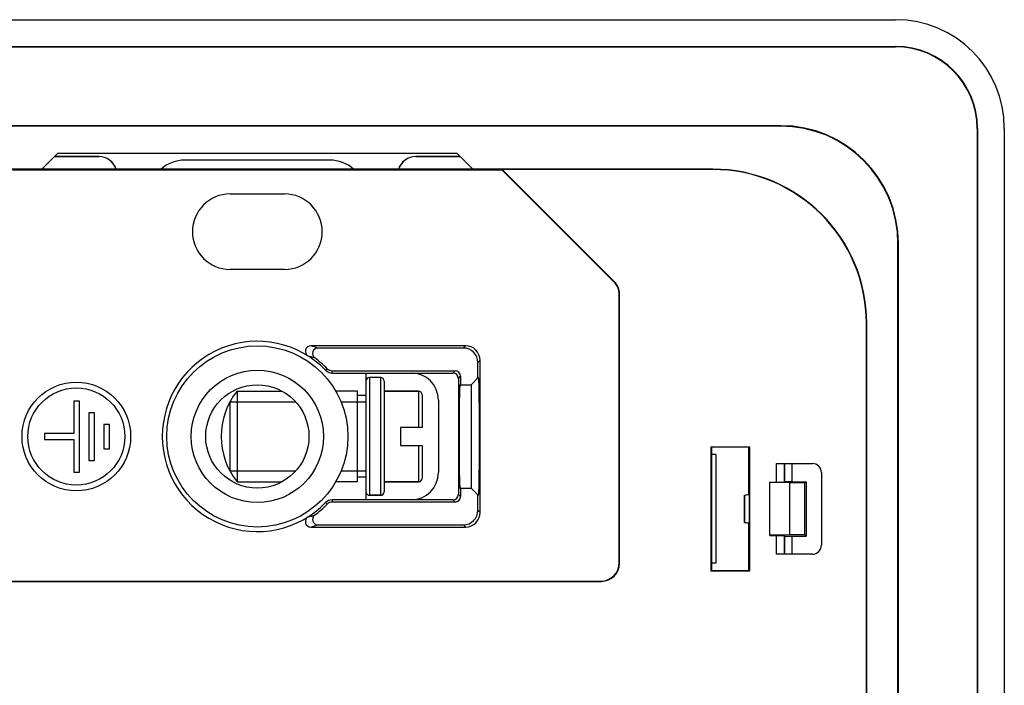
# Model space of a CAD drawing. Units: millimetres. Extents: x -41 to 41, y -72 to 72.
# Drawn here: x -13 to 41, y 35 to 72 of the extents above; entities that cross this region are included whole.
import ezdxf

# ---------------------------------------------------------------- set-up
doc = ezdxf.new("R2010")
doc.units = ezdxf.units.MM
doc.header["$LTSCALE"] = 16.335
doc.layers.get('0').update_dxf_attribs({"linetype": 'CONTINUOUS'})
for name, color, linetype in [('ASSI', 7, 'CONTINUOUS'), ('DRAFT', 7, 'CONTINUOUS'), ('RACCORDO', 7, 'CONTINUOUS'), ('SMUSSO', 7, 'CONTINUOUS')]:
    doc.layers.add(name, color=color, linetype=linetype)

msp = doc.modelspace()

# ---------------------------------------------------------------- linework, layer by layer
at = {"color": 7, "linetype": 'CONTINUOUS'}
for p, q in [((6.8, 52.25), (6.2, 52.25)), ((-1.122, 51.5), (-1.122, 46.5)), ((-1.122, 51.5), (1.364, 51.5)), ((5.54, 51.5), (4.33, 51.5)), ((5.54, 46.5), (5.54, 51.5)), ((6, 51.25), (5.54, 51.25)), ((7, 51.5), (8.9, 51.5)), ((-10.138, 50.942), (-10.138, 49.156)), ((-9.814, 50.942), (-10.138, 50.942)), ((-9.814, 47.029), (-9.814, 50.942)), ((-1.52, 50.9), (-1.52, 47.1)), ((-1.52, 50.9), (2.123, 50.9)), ((4.625, 50.9), (6, 50.9)), ((-9.311, 50.295), (-9.311, 47.675)), ((-8.986, 50.295), (-9.311, 50.295)), ((-8.986, 47.675), (-8.986, 50.295)), ((-8.483, 49.649), (-8.483, 48.322)), ((-8.163, 49.649), (-8.483, 49.649)), ((-8.163, 48.322), (-8.163, 49.649)), ((7.9, 49.5), (7.9, 48.5)), ((-11.755, 49.156), (-11.755, 48.836)), ((-10.138, 49.156), (-11.755, 49.156)), ((-11.755, 48.836), (-10.138, 48.836)), ((-10.138, 48.836), (-10.138, 47.029)), ((-8.483, 48.322), (-8.163, 48.322)), ((-9.311, 47.675), (-8.986, 47.675)), ((-10.138, 47.029), (-9.814, 47.029)), ((-1.52, 47.1), (2.122, 47.1)), ((4.624, 47.1), (6, 47.1)), ((-1.122, 46.5), (1.365, 46.5)), ((5.54, 46.5), (4.33, 46.5)), ((6, 46.75), (5.54, 46.75)), ((7, 46.5), (8.9, 46.5)), ((6.8, 45.75), (6.2, 45.75))]:
    msp.add_line(p, q, dxfattribs=at)
for centre, radius in [((0, 49), 5), ((-9.995, 48.996), 3), ((-9.995, 48.996), 2.68)]:
    msp.add_circle(centre, radius, dxfattribs=at)
msp.add_arc((2, 49), 4, 141.3178, 218.6822, dxfattribs=at)
at = {"layer": 'ASSI', "color": 7, "linetype": 'CONTINUOUS'}
for p, q in [((-35.25, 72), (35.25, 72)), ((-35.25, 70.521), (35.25, 70.521)), ((-35.25, 70.5), (35.25, 70.5)), ((28.9, 66.15), (-28.9, 66.15)), ((28.9, 66.129), (-28.9, 66.129)), ((39.75, 66), (39.75, -66)), ((39.771, 66), (39.771, -66)), ((41.25, 66), (41.25, -66)), ((-11.9, 63.75), (-11.017, 64.633)), ((-11.017, 64.633), (11.017, 64.633)), ((11.017, 64.633), (11.9, 63.75)), ((25.15, 63.75), (-25.15, 63.75)), ((13.528, 63.698), (-13.528, 63.698)), ((13.517, 63.733), (13.528, 63.698)), ((19.707, 57.543), (13.517, 63.733)), ((25.15, 63.733), (13.517, 63.733)), ((19.69, 57.536), (13.528, 63.698)), ((-1.5, 62.383), (1.5, 62.383)), ((35.379, -59.65), (35.379, 59.65)), ((35.4, -59.65), (35.4, 59.65)), ((1.5, 58.217), (-1.5, 58.217)), ((19.983, 42.017), (19.983, 56.829)), ((20, 42), (20, 56.836)), ((33.633, -55.25), (33.633, 55.25)), ((33.65, -55.25), (33.65, 55.25)), ((11.5, 54), (2.952, 54)), ((11.378, 53.878), (3.349, 53.878)), ((12.178, 52.228), (12.178, 53.078)), ((12.3, 44.8), (12.3, 53.2)), ((4.131, 52.622), (10.922, 52.622)), ((4.131, 52.5), (10.8, 52.5)), ((11.1, 52.2), (11.1, 45.8)), ((11.222, 52.322), (11.222, 51.85)), ((11.8, 51.85), (12.213, 52.263)), ((11.187, 51.85), (11.8, 51.85)), ((11.8, 51.85), (11.8, 46.15)), ((-10.138, 50.942), (-10.138, 49.156)), ((-9.814, 50.942), (-10.138, 50.942)), ((-9.814, 47.029), (-9.814, 50.942)), ((10, 51), (10, 47)), ((-9.311, 50.295), (-9.311, 47.675)), ((-8.986, 50.295), (-9.311, 50.295)), ((-8.986, 47.675), (-8.986, 50.295)), ((-8.483, 49.649), (-8.483, 48.322)), ((-8.163, 49.649), (-8.483, 49.649)), ((-8.163, 48.322), (-8.163, 49.649)), ((-11.755, 49.156), (-11.755, 48.836)), ((-10.138, 49.156), (-11.755, 49.156)), ((-11.755, 48.836), (-10.138, 48.836)), ((-10.138, 48.836), (-10.138, 47.029)), ((25.069, 41.569), (25.069, 48.431)), ((25.069, 48.431), (27.181, 48.431)), ((25.1, 48.4), (25.069, 48.431)), ((25.1, 41.6), (25.1, 48.4)), ((27.15, 48.4), (25.1, 48.4)), ((27.15, 48.4), (27.181, 48.431)), ((27.15, 45.794), (27.15, 48.4)), ((27.181, 48.431), (27.181, 41.569)), ((-8.483, 48.322), (-8.163, 48.322)), ((25.325, 48), (25.1, 48)), ((25.325, 48), (25.325, 42)), ((-9.311, 47.675), (-8.986, 47.675)), ((28.676, 46.467), (28.676, 47.5)), ((28.676, 47.5), (30.65, 47.5)), ((-10.138, 47.029), (-9.814, 47.029)), ((31.15, 47), (31.15, 43)), ((11.187, 46.15), (11.8, 46.15)), ((11.222, 46.15), (11.222, 45.678)), ((12.213, 45.737), (11.8, 46.15)), ((12.178, 44.922), (12.178, 45.772)), ((26.9, 45.75), (27.15, 45.794)), ((26.9, 44.25), (26.9, 45.75)), ((26.909, 45.743), (26.9, 45.75)), ((27.159, 45.787), (26.909, 45.743)), ((26.909, 45.743), (26.909, 44.257)), ((27.159, 45.787), (27.15, 45.794)), ((27.159, 45.787), (27.159, 44.213)), ((10.8, 45.5), (4.131, 45.5)), ((10.922, 45.378), (4.131, 45.378)), ((3.349, 44.122), (11.378, 44.122)), ((26.909, 44.257), (26.9, 44.25)), ((27.15, 44.206), (26.9, 44.25)), ((26.909, 44.257), (27.159, 44.213)), ((27.159, 44.213), (27.15, 44.206)), ((27.15, 41.6), (27.15, 44.206)), ((2.952, 44), (11.5, 44)), ((28.676, 42.5), (28.676, 43.533)), ((30.65, 42.5), (28.676, 42.5)), ((25.325, 42), (25.1, 42)), ((25.1, 41.6), (25.069, 41.569)), ((27.181, 41.569), (25.069, 41.569)), ((25.1, 41.6), (27.15, 41.6)), ((27.181, 41.569), (27.15, 41.6)), ((-14.33, 41.017), (18.983, 41.017)), ((-14.322, 41), (19, 41))]:
    msp.add_line(p, q, dxfattribs=at)
at = {"layer": 'ASSI', "color": 253, "linetype": 'CONTINUOUS'}
for p, q in [((35.25, 70.521), (35.25, 70.5)), ((28.9, 66.129), (28.9, 66.15)), ((39.771, 66), (39.75, 66)), ((25.15, 63.75), (25.15, 63.733)), ((35.379, 59.65), (35.4, 59.65)), ((19.69, 57.536), (19.707, 57.543)), ((19.983, 56.829), (20, 56.836)), ((33.65, 55.25), (33.633, 55.25)), ((11.378, 53.878), (11.5, 54)), ((12.178, 53.078), (12.3, 53.2)), ((3.771, 52.652), (3.859, 52.737)), ((4.131, 52.5), (4.131, 52.622)), ((10.8, 52.5), (10.922, 52.622)), ((11.1, 52.2), (11.222, 52.322)), ((11.1, 45.8), (11.222, 45.678)), ((3.859, 45.263), (3.771, 45.348)), ((4.131, 45.5), (4.131, 45.378)), ((10.8, 45.5), (10.922, 45.378)), ((12.178, 44.922), (12.3, 44.8)), ((11.378, 44.122), (11.5, 44)), ((19.983, 42.017), (20, 42)), ((18.983, 41.017), (19, 41))]:
    msp.add_line(p, q, dxfattribs=at)
at = {"layer": 'ASSI', "color": 7, "linetype": 'CONTINUOUS'}
for radius in [3, 2.68]:
    msp.add_circle((-9.995, 48.996), radius, dxfattribs=at)
for centre, radius, start, end in [((35.25, 66), 6, 0, 90), ((35.25, 66), 4.521, 0, 90), ((35.25, 66), 4.5, 0, 90), ((28.9, 59.65), 6.5, 0, 90), ((28.9, 59.65), 6.479, 0, 90), ((25.15, 55.25), 8.5, 0, 90), ((25.15, 55.25), 8.483, 0, 90), ((-1.5, 60.3), 2.083, 90, 270), ((1.5, 60.3), 2.083, 270, 90), ((0, 49), 5.25, 44.0792, 315.9208), ((2.951, 53.7), 0.3, 89.9232, 237.9489), ((3.349, 53.578), 0.3, 89.9425, 233.8689), ((0, 49), 5.372, 44.0792, 53.8114), ((4.131, 53), 0.5, 224.0792, 270), ((4.131, 53), 0.378, 224.0792, 270), ((8.5, 51), 1.5, 0, 90), ((30.65, 47), 0.5, 0, 90), ((8.5, 47), 1.5, 270, 360), ((0, 49), 5.372, 306.1886, 315.9208), ((4.131, 45), 0.5, 90, 135.9208), ((4.131, 45), 0.378, 90, 135.9208), ((3.349, 44.422), 0.3, 126.1311, 270.0575), ((2.951, 44.3), 0.3, 122.0511, 270.0768), ((30.65, 43), 0.5, 270, 360)]:
    msp.add_arc(centre, radius, start, end, dxfattribs=at)
at = {"layer": 'ASSI', "color": 253, "linetype": 'CONTINUOUS'}
for centre, radius, start, end in [((-0.307, 42.69), 11.771, 71.903, 73.9276), ((-0.253, 42.243), 11.609, 72.8427, 74.7954), ((-0.253, 55.757), 11.61, 285.2046, 287.1573), ((-0.307, 55.31), 11.77, 286.0724, 288.097)]:
    msp.add_arc(centre, radius, start, end, dxfattribs=at)
at = {"layer": 'ASSI', "color": 7, "linetype": 'CONTINUOUS'}
for centre, major_axis, ratio, start_param, end_param in [((18.982, 56.828), (0.924, 0.383), 0.999822, -0.392636, 0.392636), ((19, 56.836), (0.924, 0.383), 0.999822, -0.392636, 0.392636), ((11.378, 53.078), (0.566, 0.566), 0.999695, -0.785246, 0.785246), ((11.5, 53.2), (0.566, 0.566), 0.999695, -0.785246, 0.785246), ((10.8, 52.2), (0.212, 0.212), 0.999695, -0.785246, 0.785246), ((10.922, 52.322), (0.212, 0.212), 0.999695, -0.785246, 0.785246), ((12.214, 49), (0, 3.263), 0.017458, -3.159049, 0.017456), ((11.187, 49), (0, 2.85), 0.017455, 6.283185, 9.424778), ((10.8, 45.8), (0.212, -0.212), 0.999695, -0.785246, 0.785246), ((10.922, 45.678), (0.212, -0.212), 0.999695, -0.785246, 0.785246), ((11.378, 44.922), (0.566, -0.566), 0.999695, -0.785246, 0.785246), ((11.5, 44.8), (0.566, -0.566), 0.999695, -0.785246, 0.785246), ((18.982, 42.018), (0.707, -0.707), 0.999695, -0.785246, 0.785246), ((19, 42), (0.707, -0.707), 0.999695, -0.785246, 0.785246)]:
    msp.add_ellipse(centre, major_axis=major_axis, ratio=ratio, start_param=start_param, end_param=end_param, dxfattribs=at)
at = {"layer": 'DRAFT', "color": 7, "linetype": 'CONTINUOUS'}
for p, q in [((-35.25, 72), (35.25, 72)), ((-35.25, 70.521), (35.25, 70.521)), ((-35.25, 70.5), (35.25, 70.5)), ((28.9, 66.15), (-28.9, 66.15)), ((28.9, 66.129), (-28.9, 66.129)), ((39.75, 66), (39.75, -66)), ((39.771, 66), (39.771, -66)), ((41.25, 66), (41.25, -66)), ((-11.9, 63.75), (-11.017, 64.633)), ((-11.017, 64.633), (11.017, 64.633)), ((11.017, 64.633), (11.9, 63.75)), ((25.15, 63.75), (-25.15, 63.75)), ((13.528, 63.698), (-13.528, 63.698)), ((13.517, 63.733), (13.528, 63.698)), ((25.15, 63.733), (13.517, 63.733)), ((-1.5, 62.383), (1.5, 62.383)), ((35.379, -59.65), (35.379, 59.65)), ((35.4, -59.65), (35.4, 59.65)), ((1.5, 58.217), (-1.5, 58.217)), ((33.633, -55.25), (33.633, 55.25)), ((33.65, -55.25), (33.65, 55.25)), ((4.131, 52.5), (8.5, 52.5)), ((11.8, 51.85), (12.213, 52.263)), ((11.187, 51.85), (11.8, 51.85)), ((10, 51), (10, 47)), ((25.069, 41.569), (25.069, 48.431)), ((25.069, 48.431), (27.181, 48.431)), ((25.1, 48.4), (25.069, 48.431)), ((25.1, 41.6), (25.1, 48.4)), ((27.15, 48.4), (25.1, 48.4)), ((27.15, 48.4), (27.181, 48.431)), ((27.15, 45.794), (27.15, 48.4)), ((27.181, 48.431), (27.181, 41.569)), ((25.325, 48), (25.1, 48)), ((25.325, 48), (25.325, 42)), ((28.676, 46.467), (28.676, 47.5)), ((28.3, 43.533), (28.3, 46.467)), ((28.3, 46.467), (29.12, 46.467)), ((29.4, 46.439), (28.3, 46.458)), ((29.4, 43.561), (29.4, 46.439)), ((30.239, 46.439), (29.4, 46.439)), ((30.3, 46.5), (30.239, 46.439)), ((30.239, 43.561), (30.239, 46.439)), ((30.3, 46.5), (30.3, 43.5)), ((11.187, 46.15), (11.8, 46.15)), ((12.213, 45.737), (11.8, 46.15)), ((26.9, 45.75), (27.15, 45.794)), ((26.9, 44.25), (26.9, 45.75)), ((26.909, 45.743), (26.9, 45.75)), ((27.159, 45.787), (26.909, 45.743)), ((26.909, 45.743), (26.909, 44.257)), ((27.159, 45.787), (27.15, 45.794)), ((27.159, 45.787), (27.159, 44.213)), ((8.5, 45.5), (4.131, 45.5)), ((26.909, 44.257), (26.9, 44.25)), ((27.15, 44.206), (26.9, 44.25)), ((26.909, 44.257), (27.159, 44.213)), ((27.159, 44.213), (27.15, 44.206)), ((27.15, 41.6), (27.15, 44.206)), ((29.4, 43.561), (28.3, 43.542)), ((28.3, 43.533), (29.12, 43.533)), ((28.676, 42.5), (28.676, 43.533)), ((30.239, 43.561), (29.4, 43.561)), ((30.3, 43.5), (30.239, 43.561)), ((25.325, 42), (25.1, 42)), ((25.1, 41.6), (25.069, 41.569)), ((27.181, 41.569), (25.069, 41.569)), ((25.1, 41.6), (27.15, 41.6)), ((27.181, 41.569), (27.15, 41.6))]:
    msp.add_line(p, q, dxfattribs=at)
at = {"layer": 'DRAFT', "color": 253, "linetype": 'CONTINUOUS'}
for p, q in [((35.25, 70.521), (35.25, 70.5)), ((28.9, 66.129), (28.9, 66.15)), ((39.771, 66), (39.75, 66)), ((25.15, 63.75), (25.15, 63.733)), ((35.379, 59.65), (35.4, 59.65)), ((33.65, 55.25), (33.633, 55.25)), ((3.771, 52.652), (3.859, 52.737)), ((4.131, 52.5), (4.131, 52.622)), ((3.859, 45.263), (3.771, 45.348)), ((4.131, 45.5), (4.131, 45.378))]:
    msp.add_line(p, q, dxfattribs=at)
at = {"layer": 'DRAFT', "color": 7, "linetype": 'CONTINUOUS'}
for centre, radius, start, end in [((35.25, 66), 6, 0, 90), ((35.25, 66), 4.521, 0, 90), ((35.25, 66), 4.5, 0, 90), ((28.9, 59.65), 6.5, 0, 90), ((28.9, 59.65), 6.479, 0, 90), ((25.15, 55.25), 8.5, 0, 90), ((25.15, 55.25), 8.483, 0, 90), ((-1.5, 60.3), 2.083, 90, 270), ((1.5, 60.3), 2.083, 270, 90), ((4.131, 53), 0.5, 224.0792, 270), ((4.131, 53), 0.378, 224.0792, 270), ((8.5, 51), 1.5, 0, 90), ((8.5, 47), 1.5, 270, 360), ((4.131, 45), 0.5, 90, 135.9208), ((4.131, 45), 0.378, 90, 135.9208)]:
    msp.add_arc(centre, radius, start, end, dxfattribs=at)
for centre, major_axis, ratio, start_param, end_param in [((12.214, 49), (0, 3.263), 0.017458, -3.159049, 0.017456), ((11.187, 49), (0, 2.85), 0.017455, 0, 3.141593)]:
    msp.add_ellipse(centre, major_axis=major_axis, ratio=ratio, start_param=start_param, end_param=end_param, dxfattribs=at)
at = {"layer": 'RACCORDO', "color": 7, "linetype": 'CONTINUOUS'}
for p, q in [((-8.755, 64.445), (-11.205, 64.445)), ((-11.2, 64.45), (-8.75, 64.45)), ((4, 64.25), (-4, 64.25)), ((8.75, 64.45), (11.2, 64.45)), ((11.205, 64.445), (8.755, 64.445)), ((19.707, 57.543), (13.517, 63.733)), ((19.69, 57.536), (13.528, 63.698)), ((19.983, 42.017), (19.983, 56.829)), ((20, 42), (20, 56.836)), ((11.5, 54), (2.952, 54)), ((11.378, 53.878), (3.349, 53.878)), ((12.178, 52.228), (12.178, 53.078)), ((12.3, 44.8), (12.3, 53.2)), ((4.131, 52.622), (10.922, 52.622)), ((6, 52.5), (6, 52.05)), ((8.5, 52.5), (10.8, 52.5)), ((11.1, 52.2), (11.1, 45.8)), ((11.222, 52.322), (11.222, 51.85)), ((6, 52.05), (6, 45.95)), ((7, 52.05), (7, 45.95)), ((8.9, 51.5), (7, 51.5)), ((9.1, 51.3), (9.1, 49.5)), ((9.1, 49.5), (7.9, 49.5)), ((7.9, 48.5), (9.1, 48.5)), ((9.1, 48.5), (9.1, 46.7)), ((28.676, 47.5), (30.65, 47.5)), ((29.1, 47.5), (29.1, 46.5)), ((31.15, 47), (31.15, 43)), ((8.9, 46.5), (7, 46.5)), ((29.1, 46.5), (29.153, 46.5)), ((29.12, 46.467), (29.157, 46.504)), ((29.519, 46.5), (30.3, 46.5)), ((6, 45.95), (6, 45.5)), ((6.2, 45.75), (6.8, 45.75)), ((11.222, 46.15), (11.222, 45.678)), ((12.178, 44.922), (12.178, 45.772)), ((10.922, 45.378), (4.131, 45.378)), ((10.8, 45.5), (8.5, 45.5)), ((3.349, 44.122), (11.378, 44.122)), ((2.952, 44), (11.5, 44)), ((29.1, 43.5), (29.1, 42.5)), ((29.1, 43.5), (29.146, 43.5)), ((29.157, 43.496), (29.12, 43.533)), ((29.519, 43.5), (30.3, 43.5)), ((30.65, 42.5), (28.676, 42.5)), ((-14.33, 41.017), (18.983, 41.017)), ((-14.322, 41), (19, 41))]:
    msp.add_line(p, q, dxfattribs=at)
at = {"layer": 'RACCORDO', "color": 253, "linetype": 'CONTINUOUS'}
for p, q in [((19.69, 57.536), (19.707, 57.543)), ((19.983, 56.829), (20, 56.836)), ((11.378, 53.878), (11.5, 54)), ((12.178, 53.078), (12.3, 53.2)), ((6.2, 52.25), (6.2, 45.75)), ((6.8, 52.25), (6.8, 45.75)), ((10.8, 52.5), (10.922, 52.622)), ((11.1, 52.2), (11.222, 52.322)), ((8.9, 51.5), (8.9, 49.5)), ((8.9, 48.5), (8.9, 46.5)), ((29.119, 47.5), (29.119, 46.5)), ((29.519, 47.5), (29.519, 46.5)), ((11.1, 45.8), (11.222, 45.678)), ((10.8, 45.5), (10.922, 45.378)), ((12.178, 44.922), (12.3, 44.8)), ((11.378, 44.122), (11.5, 44)), ((29.119, 43.5), (29.119, 42.5)), ((29.519, 43.5), (29.519, 42.5)), ((19.983, 42.017), (20, 42)), ((18.983, 41.017), (19, 41))]:
    msp.add_line(p, q, dxfattribs=at)
at = {"layer": 'RACCORDO', "color": 7, "linetype": 'CONTINUOUS'}
for centre, radius, start, end in [((-8.75, 63.45), 1, 17.4571, 90.0035), ((-4, 62.25), 2, 90, 131.2052), ((4, 62.25), 2, 48.7948, 90), ((8.75, 63.45), 1, 89.9965, 162.5429), ((0, 49), 5.25, 44.0792, 315.9208), ((2.951, 53.7), 0.3, 89.9232, 237.9489), ((3.349, 53.578), 0.3, 89.9425, 233.8689), ((0, 49), 5.372, 44.0792, 53.8114), ((6.2, 52.05), 0.2, 90, 180), ((6.8, 52.05), 0.2, 0, 90), ((8.9, 51.3), 0.2, 0, 90), ((30.65, 47), 0.5, 0, 90), ((8.9, 46.7), 0.2, 270, 360), ((6.2, 45.95), 0.2, 180, 270), ((6.8, 45.95), 0.2, 270, 360), ((0, 49), 5.372, 306.1886, 315.9208), ((3.349, 44.422), 0.3, 126.1311, 270.0575), ((2.951, 44.3), 0.3, 122.0511, 270.0768), ((30.65, 43), 0.5, 270, 360)]:
    msp.add_arc(centre, radius, start, end, dxfattribs=at)
at = {"layer": 'RACCORDO', "color": 253, "linetype": 'CONTINUOUS'}
for centre, radius, start, end in [((-0.307, 42.69), 11.771, 71.903, 73.9276), ((-0.253, 42.243), 11.609, 72.8427, 74.7954), ((-0.253, 55.757), 11.61, 285.2046, 287.1573), ((-0.307, 55.31), 11.77, 286.0724, 288.097)]:
    msp.add_arc(centre, radius, start, end, dxfattribs=at)
at = {"layer": 'RACCORDO', "color": 7, "linetype": 'CONTINUOUS'}
for centre, major_axis, ratio, start_param, end_param in [((-8.755, 63.445), (0.707, 0.707), 0.999695, -0.47511, 0.785246), ((8.755, 63.445), (-0.707, 0.707), 0.999695, -0.785246, 0.47511), ((18.982, 56.828), (0.924, 0.383), 0.999822, -0.392636, 0.392636), ((19, 56.836), (0.924, 0.383), 0.999822, -0.392636, 0.392636), ((11.378, 53.078), (0.566, 0.566), 0.999695, -0.785246, 0.785246), ((11.5, 53.2), (0.566, 0.566), 0.999695, -0.785246, 0.785246), ((10.8, 52.2), (0.212, 0.212), 0.999695, -0.785246, 0.785246), ((10.922, 52.322), (0.212, 0.212), 0.999695, -0.785246, 0.785246), ((10.8, 45.8), (0.212, -0.212), 0.999695, -0.785246, 0.785246), ((10.922, 45.678), (0.212, -0.212), 0.999695, -0.785246, 0.785246), ((11.378, 44.922), (0.566, -0.566), 0.999695, -0.785246, 0.785246), ((11.5, 44.8), (0.566, -0.566), 0.999695, -0.785246, 0.785246), ((18.982, 42.018), (0.707, -0.707), 0.999695, -0.785246, 0.785246), ((19, 42), (0.707, -0.707), 0.999695, -0.785246, 0.785246)]:
    msp.add_ellipse(centre, major_axis=major_axis, ratio=ratio, start_param=start_param, end_param=end_param, dxfattribs=at)
for points, knots in [([(29.519, 46.5), (29.448, 46.5), (29.327, 46.501), (29.206, 46.502), (29.157, 46.504)], [0, 0, 0, 0, 0.592322, 1, 1, 1, 1]), ([(29.157, 43.496), (29.206, 43.498), (29.327, 43.499), (29.448, 43.5), (29.519, 43.5)], [0, 0, 0, 0, 0.407678, 1, 1, 1, 1])]:
    msp.add_open_spline(points, degree=3, knots=knots, dxfattribs=at)
at = {"layer": 'SMUSSO', "color": 7, "linetype": 'CONTINUOUS'}
msp.add_line((11.8, 51.85), (11.8, 46.15), dxfattribs=at)
for radius in [3.65, 2.85]:
    msp.add_circle((0, 49), radius, dxfattribs=at)

doc.saveas('drawing.dxf')
